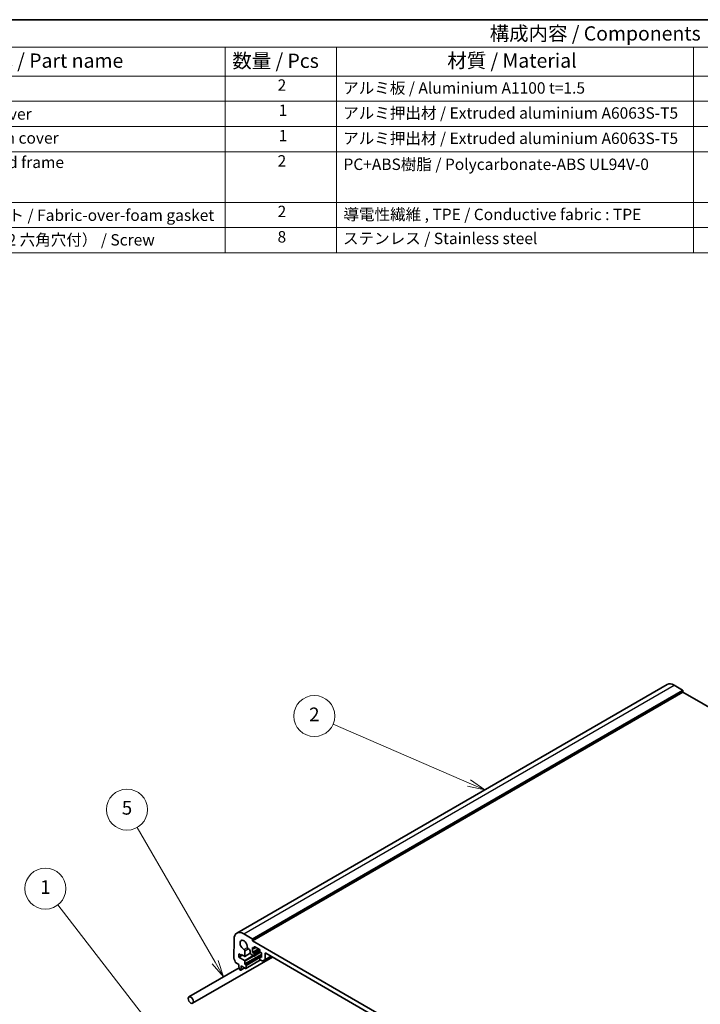
# Model space of a CAD drawing. Units: millimetres. Extents: x 1057 to 7353, y 169 to 1293.
# Drawn here: x 1639 to 1937, y 580 to 1012 of the extents above; entities that cross this region are included whole.
import ezdxf

# ---------------------------------------------------------------- set-up
doc = ezdxf.new("R2010")
doc.units = ezdxf.units.MM
for name, color, linetype, lineweight in [('Border (ISO)', 7, 'Continuous', 35), ('Symbol (ISO)', 7, 'Continuous', 18), ('Symbol (TK)', 100, 'Continuous', 18), ('Visible (ISO)', 7, 'Continuous', 35), ('Visible Narrow (ISO)', 7, 'Continuous', 25)]:
    doc.layers.add(name, color=color, linetype=linetype, lineweight=lineweight)
doc.styles.add('Note Text (TK)', font='txt')
doc.styles.add('Note Text (TK2)', font='txt')

# ---------------------------------------------------------------- blocks, each defined once
blk = doc.blocks.new('図面枠 tk図枠')
at = {"layer": 'Border (ISO)'}
blk.add_line((14.5, 289), (405.5, 289), dxfattribs=at)
blk = doc.blocks.new('バルーン1')
at = {"layer": 'Symbol (TK)', "color": 100}
for p, q in [((241.91, 149.6), (228.69, 166.68)), ((243.44, 147.62), (242.31, 149.91)), ((241.52, 149.3), (243.44, 147.62)), ((241.91, 149.6), (243.44, 147.62))]:
    blk.add_line(p, q, dxfattribs=at)
at = {"layer": 'Symbol (TK)'}
blk.add_circle((226.86, 169.05), 3, dxfattribs=at)
at = {"layer": 'Symbol (TK)', "color": 7, "insert": (226.86, 169.02), "char_height": 2, "attachment_point": 5, "style": 'Note Text (TK2)'}
blk.add_mtext('1', dxfattribs=at)
blk = doc.blocks.new('バルーン2')
at = {"layer": 'Symbol (TK)', "color": 100}
for p, q in [((252.97, 155.58), (241.59, 175.27)), ((252.97, 155.58), (254.22, 153.42)), ((254.22, 153.42), (253.4, 155.83)), ((252.53, 155.33), (254.22, 153.42))]:
    blk.add_line(p, q, dxfattribs=at)
at = {"layer": 'Symbol (TK)'}
blk.add_circle((240.09, 177.87), 3, dxfattribs=at)
at = {"layer": 'Symbol (TK)', "color": 7, "insert": (240.09, 177.87), "char_height": 2, "attachment_point": 5, "style": 'Note Text (TK2)'}
blk.add_mtext('5', dxfattribs=at)
blk = doc.blocks.new('バルーン3')
at = {"layer": 'Symbol (TK)', "color": 100}
for p, q in [((276.14, 176.95), (256.26, 185.56)), ((278.44, 175.95), (276.34, 177.41)), ((275.94, 176.49), (278.44, 175.95)), ((276.14, 176.95), (278.44, 175.95))]:
    blk.add_line(p, q, dxfattribs=at)
at = {"layer": 'Symbol (TK)'}
blk.add_circle((253.52, 186.75), 3, dxfattribs=at)
at = {"layer": 'Symbol (TK)', "color": 7, "insert": (253.52, 186.73), "char_height": 2, "attachment_point": 5, "style": 'Note Text (TK2)'}
blk.add_mtext('2', dxfattribs=at)
blk = doc.blocks.new('構成内容 _ Components')
at = {"layer": 'Symbol (ISO)'}
for p, q in [((405.5, 289), (135.57, 289)), ((405.5, 284.16), (135.57, 284.16)), ((204.93, 284.16), (204.93, 279.12)), ((224.48, 284.16), (224.48, 279.12)), ((287.09, 284.16), (287.09, 279.12)), ((405.5, 279.12), (135.57, 279.12)), ((204.93, 279.12), (204.93, 248.09)), ((224.48, 279.12), (224.48, 248.09)), ((287.09, 279.12), (287.09, 248.09)), ((405.5, 274.69), (135.57, 274.69)), ((405.5, 270.25), (135.57, 270.25)), ((405.5, 265.82), (135.57, 265.82)), ((405.5, 256.95), (135.57, 256.95)), ((405.5, 252.52), (135.57, 252.52)), ((405.5, 248.09), (135.57, 248.09))]:
    blk.add_line(p, q, dxfattribs=at)
at = {"layer": 'Symbol (ISO)', "color": 7, "attachment_point": 7}
for s, insert, char_height, style in [('構成内容 / Components', (251.34, 284.56), 2.5, 'Note Text (TK)'), ('名称 / Part name', (160.85, 279.79), 2.5, 'Note Text (TK)'), ('数量 / Pcs', (206.17, 279.76), 2.5, 'Note Text (TK)'), ('材質 / Material', (243.9, 279.8), 2.5, 'Note Text (TK)'), ('2', (214.12, 275.91), 2, 'Note Text (TK2)'), ('アルミ板 / Aluminium A1100 t=1.5', (225.63, 275.4), 2, 'Note Text (TK2)'), ('上カバー / Top cover', (145.13, 270.84), 2, 'Note Text (TK2)'), ('1', (214.3, 271.48), 2, 'Note Text (TK2)'), ('アルミ押出材 / Extruded aluminium A6063S-T5', (225.63, 271.01), 2, 'Note Text (TK2)'), ('下カバー / Bottom cover', (145.16, 266.63), 2, 'Note Text (TK2)'), ('1', (214.3, 267.05), 2, 'Note Text (TK2)'), ('アルミ押出材 / Extruded aluminium A6063S-T5', (225.63, 266.57), 2, 'Note Text (TK2)'), ('フレーム / Flanged frame ', (145.08, 262.36), 2, 'Note Text (TK2)'), ('2', (214.12, 262.61), 2, 'Note Text (TK2)'), ('PC+ABS樹脂 / Polycarbonate-ABS UL94V-0', (225.68, 262.01), 2, 'Note Text (TK2)'), ('シールドガスケット / Fabric-over-foam gasket', (145.07, 253.08), 2, 'Note Text (TK2)'), ('2', (214.12, 253.74), 2, 'Note Text (TK2)'), ('導電性繊維 , TPE / Conductive fabric : TPE', (225.67, 253.22), 2, 'Note Text (TK2)'), ('取付ビス（M5×12 六角穴付） / Screw', (145.11, 248.76), 2, 'Note Text (TK2)'), ('8', (214.11, 249.29), 2, 'Note Text (TK2)'), ('ステンレス / Stainless steel', (225.6, 249.01), 2, 'Note Text (TK2)')]:
    blk.add_mtext(s, dxfattribs=dict(at, insert=insert, char_height=char_height, style=style))

msp = doc.modelspace()

# ---------------------------------------------------------------- linework, layer by layer
at = {"layer": 'Visible (ISO)'}
for p, q in [((1734.059, 611.4345), (1922.8566, 720.4368)), ((1740.953, 608.0664), (1929.7506, 717.0687)), ((1925.8625, 720.1362), (1929.6101, 717.9665)), ((1929.7513, 717.7214), (1929.7506, 717.0687)), ((1929.7506, 717.0687), (2075.4991, 632.6867)), ((1737.0649, 611.1339), (1740.8126, 608.9642)), ((1732.8063, 600.3191), (1732.8164, 608.6947)), ((1739.5685, 604.1894), (1739.0315, 604.5003)), ((1740.914, 605.0679), (1740.9115, 602.9465)), ((1741.4797, 604.7404), (1740.914, 605.0679)), ((1740.9538, 608.7191), (1740.953, 608.0664)), ((1740.953, 608.0664), (1887.324, 523.3241)), ((1741.63, 604.7254), (1742.4151, 605.1787)), ((1741.6928, 605.3519), (1741.6922, 604.8624)), ((1743.8851, 604.3276), (1741.9052, 605.4739)), ((1714.6565, 580.6857), (1749.7372, 600.9395)), ((1734.9315, 602.3262), (1734.9298, 600.8575)), ((1734.9298, 600.8575), (1736.4832, 601.7544)), ((1734.9298, 600.8575), (1737.3552, 599.4533)), ((1735.9922, 601.7121), (1734.9315, 602.3262)), ((1735.9926, 602.0385), (1735.9922, 601.7121)), ((1735.9922, 601.7121), (1736.2746, 601.8752)), ((1737.359, 601.2474), (1735.9926, 602.0385)), ((1737.5093, 601.2323), (1739.9261, 602.6277)), ((1737.5725, 603.6626), (1737.5715, 601.3693)), ((1739.9206, 602.7037), (1739.9216, 603.5767)), ((1741.4757, 601.3951), (1740.2736, 602.0911)), ((1740.9115, 602.9465), (1743.5948, 604.4957)), ((1740.9115, 602.9465), (1741.4772, 602.619)), ((1741.626, 601.3801), (1744.4589, 603.0156)), ((1741.689, 602.2514), (1741.6881, 601.5171)), ((1744.0923, 600.1252), (1744.0932, 600.8595)), ((1744.0963, 603.4705), (1744.0969, 603.96)), ((1744.1553, 600.9965), (1744.8722, 601.4104)), ((1744.3056, 600.9815), (1744.8713, 600.654)), ((1744.8738, 602.7754), (1744.3082, 603.1029)), ((1744.8713, 600.654), (1744.8738, 602.7754)), ((1746.3236, 599.694), (1749.1099, 601.3027)), ((1746.4302, 602.4459), (1746.4271, 599.9223)), ((1881.4879, 524.6617), (1746.7842, 602.6492)), ((1713.0565, 583.457), (1735.0274, 596.1418)), ((1734.8906, 597.6958), (1733.4978, 598.5022)), ((1734.8901, 597.2879), (1734.8906, 597.6958)), ((1735.0734, 595.7574), (1734.8901, 597.2879)), ((1735.775, 595.2146), (1737.478, 596.1978)), ((1736.0215, 596.6329), (1735.8347, 595.3166)), ((1736.0219, 597.0408), (1736.0215, 596.6329)), ((1736.0215, 596.6329), (1736.3745, 596.8367)), ((1737.8958, 595.956), (1736.0219, 597.0408)), ((1737.567, 599.0857), (1737.5658, 598.025)), ((1737.7776, 597.6574), (1737.8977, 597.5878)), ((1738.0461, 595.9409), (1744.4802, 599.6557)), ((1738.1096, 597.2202), (1738.1082, 596.0779)), ((1745.2183, 599.2283), (1744.3041, 599.7576)), ((1746.3232, 599.6938), (1745.4685, 599.2031)), ((1735.6247, 595.2296), (1735.2829, 595.4274))]:
    msp.add_line(p, q, dxfattribs=at)
for centre, major_axis, start_param, end_param in [((1925.8566, 715.2407), (-3, 5.1962), 5.49639679, 6.28318531), ((1929.6099, 717.8033), (0.1, -0.1732), 0.78400781, 2.35480414), ((1737.059, 606.2384), (-3, 5.1962), 5.49639679, 7.06719312), ((1740.8124, 608.801), (0.1, -0.1732), 0.78400781, 2.35480414), ((1737.059, 606.2384), (-1.15, 1.9919), 3.84333543, 8.72025448), ((1739.032, 604.9082), (-0.25, 0.433), 0.70174278, 2.35480414), ((1741.48, 604.9852), (0.15, -0.2598), 5.49639679, 7.06719312), ((1741.9049, 605.2291), (-0.15, 0.2598), 5.49639679, 7.06719312), ((1733.1599, 600.1144), (-0.25, 0.433), 0.78400781, 1.55100182), ((1737.219, 603.8673), (0.25, -0.433), 0.78400781, 2.43706918), ((1737.3593, 601.4921), (0.15, -0.2598), 5.49639679, 7.06719312), ((1739.568, 603.7814), (-0.25, 0.433), 3.92563324, 5.49639679), ((1740.2741, 602.499), (-0.25, 0.433), 0.78402204, 2.35480414), ((1741.476, 601.6399), (0.15, -0.2598), 5.49639679, 7.06719312), ((1741.4769, 602.3742), (0.15, -0.2598), 0.78400781, 2.35480414), ((1743.8848, 604.0829), (-0.15, 0.2598), 3.92560047, 5.49639679), ((1744.3053, 600.7367), (-0.15, 0.2598), 5.49639679, 7.06719312), ((1744.3085, 603.3477), (-0.15, 0.2598), 0.78400781, 2.35480414), ((1746.7837, 602.2412), (-0.25, 0.433), 5.49639679, 7.0671931), ((1731.8854, 599.4357), (-1, 1.7321), 4.05640796, 4.69259448), ((1733.4981, 598.747), (-0.15, 0.2598), 0.91481531, 2.35480414), ((1737.3549, 599.2085), (0.15, -0.2598), 0.78400781, 2.35480414), ((1737.7779, 597.9022), (0.15, -0.2598), 3.92560047, 5.49639679), ((1737.8961, 596.2007), (0.15, -0.2598), 5.49639679, 7.06719312), ((1737.8974, 597.343), (0.15, -0.2598), 0.78400781, 2.35480414), ((1744.3044, 600.0024), (-0.15, 0.2598), 0.78400781, 2.35480412), ((1745.2188, 599.6363), (0.25, -0.433), 5.49639678, 6.28179494), ((1746.0736, 600.127), (0.25, -0.433), 6.28179494, 7.0671931), ((1735.2832, 595.6722), (-0.15, 0.2598), 0.93289776, 2.35480414), ((1735.625, 595.4744), (0.15, -0.2598), 5.49639679, 6.91830317)]:
    msp.add_ellipse(centre, major_axis=major_axis, ratio=0.57735027, start_param=start_param, end_param=end_param, dxfattribs=at)
msp.add_ellipse((1713.8565, 582.0713), major_axis=(0.8, -1.3856), ratio=0.57735027, dxfattribs=at)
at = {"layer": 'Visible Narrow (ISO)'}
for p, q in [((1737.0649, 611.1339), (1925.8625, 720.1362)), ((1740.8126, 608.9642), (1929.6101, 717.9665)), ((1740.9538, 608.7191), (1929.7513, 717.7214)), ((1737.1904, 604.2907), (1738.6801, 605.1508)), ((1737.5725, 603.6626), (1739.0275, 604.5026)), ((1741.6922, 604.8624), (1742.3277, 605.2293)), ((1741.6928, 605.3519), (1741.9046, 605.4743)), ((1737.3552, 599.4533), (1741.0977, 601.614)), ((1737.5658, 598.025), (1744.8732, 602.2439)), ((1737.567, 599.0857), (1741.5278, 601.3725)), ((1737.5715, 601.3693), (1739.9206, 602.7256)), ((1737.7776, 597.6574), (1744.8726, 601.7537)), ((1737.8977, 597.5878), (1744.8724, 601.6147)), ((1738.1096, 597.2202), (1744.093, 600.6747)), ((1741.4772, 602.619), (1744.0633, 604.1121)), ((1741.6881, 601.5171), (1744.3714, 603.0663)), ((1741.689, 602.2514), (1744.0965, 603.6414)), ((1744.3056, 600.9815), (1744.8721, 601.3085)), ((1746.4271, 599.9223), (1748.9642, 601.3871)), ((1746.4302, 602.4459), (1746.7832, 602.6497)), ((1735.8347, 595.3166), (1737.4196, 596.2316)), ((1738.1082, 596.0779), (1744.3927, 599.7063))]:
    msp.add_line(p, q, dxfattribs=at)

# ---------------------------------------------------------------- block references
at = {"xscale": 3, "yscale": 3, "zscale": 3}
msp.add_blockref('図面枠 tk図枠', (1013.8886, 144.9829), dxfattribs=at)
at = {"layer": 'Symbol (ISO)', "xscale": 2.5, "yscale": 2.5, "zscale": 2.5}
msp.add_blockref('構成内容 _ Components', (1216.6386, 289.4829), dxfattribs=at)
at = {"layer": 'Symbol (TK)', "xscale": 3, "yscale": 3, "zscale": 3}
for name, p in [('バルーン3', (1007.4939, 146.3557)), ('バルーン2', (965.5976, 131.9794)), ('バルーン1', (969.4859, 123.7752))]:
    msp.add_blockref(name, p, dxfattribs=at)

doc.saveas('drawing.dxf')
